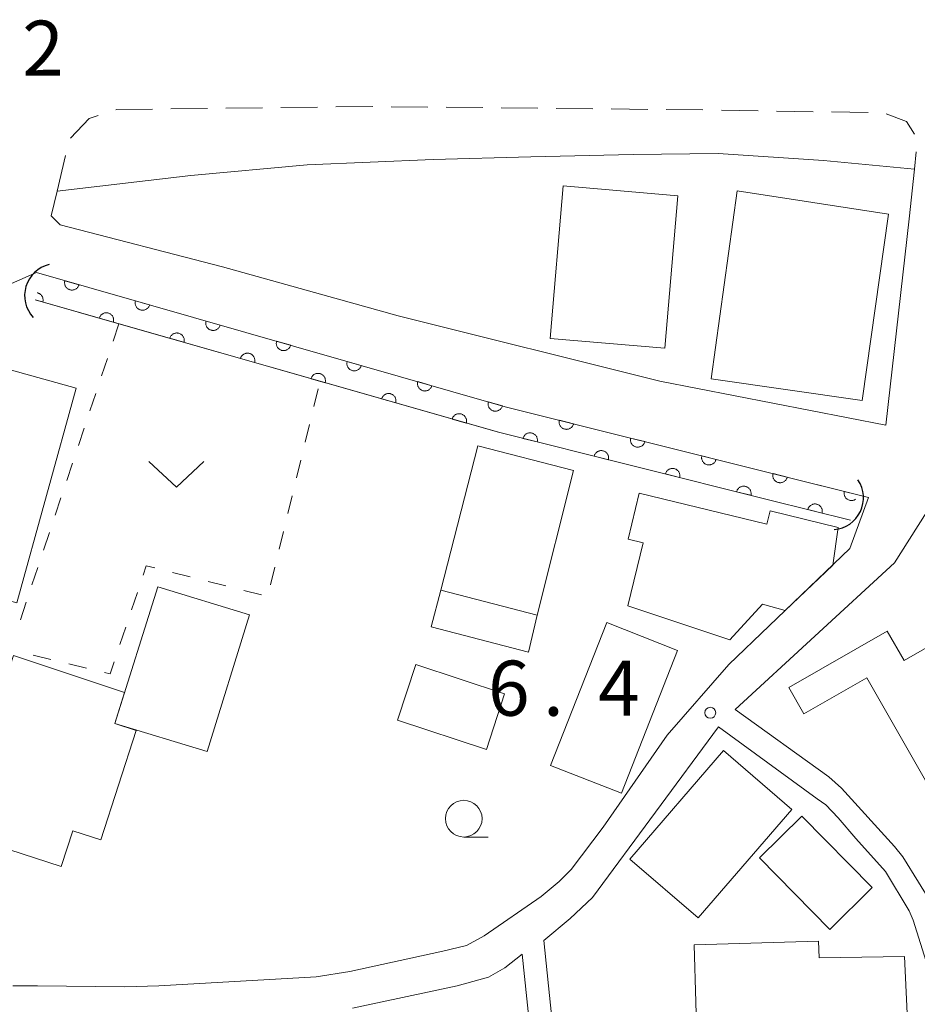
# Model space of a CAD drawing. Units: millimetres. Extents: x -76000 to -74000, y 33000 to 34500.
# Drawn here: x -75519 to -75457, y 34044 to 34111 of the extents above; entities that cross this region are included whole.
import ezdxf

# ---------------------------------------------------------------- set-up
doc = ezdxf.new("R2010")
doc.units = ezdxf.units.MM
for name, color, linetype, lineweight in [('210100_道路縁（街区線）', 7, 'Continuous', 15), ('221300_歩道', 7, 'Continuous', 9), ('300100_普通建物', 7, 'Continuous', 15), ('421906_坑口（真形）', 7, 'Continuous', 30), ('510100_水涯線（河川、湖池等）（海岸線）', 7, 'Continuous', 15), ('611000_被覆(直)', 7, 'Continuous', 20), ('630100_植生界', 7, 'Continuous', 9), ('631300_畑', 7, 'Continuous', 9), ('633100_広葉樹林', 7, 'Continuous', 9), ('731200_図化機測定による標高点', 7, 'Continuous', 20), ('731207_図化機測定による標高点（注記）', 7, 'Continuous', 20)]:
    doc.layers.add(name, color=color, linetype=linetype, lineweight=lineweight)
doc.styles.add('Style-WORKING', font='txt')

msp = doc.modelspace()

# ---------------------------------------------------------------- linework, layer by layer
at = {"layer": '210100_道路縁（街区線）'}
msp.add_line((-75457.547, 34101.054), (-75457.93, 34097.669), dxfattribs=at)
at = {"layer": '210100_道路縁（街区線）', "flags": 128}
for points in [[(-75515.96, 34099.54), (-75506.853, 34100.613), (-75498.915, 34101.348), (-75490.331, 34101.716), (-75483.687, 34101.877), (-75476.719, 34102.039), (-75470.928, 34102.113), (-75463.755, 34101.628), (-75457.547, 34101.054)], [(-75457.93, 34097.67), (-75459.52, 34083.62), (-75474.9, 34086.6), (-75492.72, 34091.05), (-75504.68, 34094.39), (-75515.74, 34097.25), (-75516.36, 34097.88), (-75515.96, 34099.54)], [(-75453.13, 34037.21), (-75454.66, 34045.53), (-75454.98, 34046.59), (-75456.25, 34050.53), (-75456.63, 34051.42), (-75457.29, 34052.49), (-75458.35, 34054.21), (-75458.91, 34054.92), (-75462.52, 34058.89), (-75463.4, 34059.66), (-75469.77, 34064.25), (-75458.93, 34074.24), (-75456.28, 34078.38), (-75435.84, 34069.43), (-75423.86, 34069.1), (-75416.43, 34071.17), (-75412.91, 34072.66), (-75400.25, 34082), (-75382.79, 34095.55)], [(-75519.64, 34093), (-75517.35, 34094), (-75485.43, 34084.87), (-75466.99, 34080.26), (-75460.7, 34078.69), (-75461.96, 34075.2), (-75470.21, 34067.3), (-75474.41, 34062.49), (-75478.76, 34056.23), (-75480.94, 34053.34), (-75481.77, 34052.52), (-75482.98, 34051.5), (-75486.86, 34048.83), (-75488.07, 34048.17), (-75489.68, 34047.78), (-75496.02, 34046.41), (-75498.32, 34046.03), (-75509.03, 34045.43), (-75511.34, 34045.35), (-75517.29, 34045.43), (-75518.97, 34045.43)], [(-75480.58, 34026.93), (-75482.8, 34048.52), (-75481.02, 34050.01), (-75479.49, 34051.43), (-75470.91, 34063.06), (-75464.19, 34058.15), (-75463.59, 34057.74), (-75462.76, 34056.87), (-75461.56, 34055.46), (-75459.53, 34053.2), (-75457.91, 34050.52), (-75457.64, 34049.9), (-75456.4, 34045.92), (-75456.17, 34045.11), (-75454.79, 34036.59)], [(-75495.83, 34043.9), (-75488.7, 34045.43), (-75486.58, 34046.01), (-75485.45, 34046.64), (-75484.28, 34047.57), (-75482.03, 34026.07)]]:
    msp.add_lwpolyline(points, dxfattribs=at)
at = {"layer": '221300_歩道'}
for p, q in [((-75508.211, 34105.15), (-75505.711, 34105.179)), ((-75504.461, 34105.194), (-75501.962, 34105.224)), ((-75500.712, 34105.238), (-75498.212, 34105.268)), ((-75496.962, 34105.283), (-75494.462, 34105.312)), ((-75493.212, 34105.301), (-75490.712, 34105.275)), ((-75489.462, 34105.262), (-75486.963, 34105.237)), ((-75485.713, 34105.224), (-75483.213, 34105.198)), ((-75481.963, 34105.186), (-75479.463, 34105.16)), ((-75478.213, 34105.147), (-75475.713, 34105.122)), ((-75474.463, 34105.109), (-75471.963, 34105.083)), ((-75470.713, 34105.065), (-75468.214, 34105.024)), ((-75466.964, 34105.004), (-75464.464, 34104.963)), ((-75463.215, 34104.942), (-75460.715, 34104.901)), ((-75457.442, 34102.237), (-75457.547, 34101.054)), ((-75515.96, 34099.54), (-75515.373, 34101.97))]:
    msp.add_line(p, q, dxfattribs=at)
at = {"layer": '221300_歩道', "flags": 128}
for points in [[(-75511.958, 34105.086), (-75511.897, 34105.106), (-75509.461, 34105.135)], [(-75459.476, 34104.825), (-75458.098, 34104.297), (-75457.555, 34103.428)], [(-75515.036, 34103.162), (-75513.779, 34104.502), (-75513.148, 34104.704)]]:
    msp.add_lwpolyline(points, dxfattribs=at)
at = {"layer": '300100_普通建物', "flags": 128}
for points in [[(-75481.49, 34099.91), (-75473.68, 34099.24), (-75474.56, 34088.85), (-75482.37, 34089.51), (-75481.49, 34099.91)], [(-75469.64, 34099.57), (-75459.32, 34097.98), (-75461.13, 34085.29), (-75471.4, 34086.76), (-75469.64, 34099.57)], [(-75519.47, 34087.46), (-75514.65, 34086.13), (-75518.69, 34071.5), (-75523.51, 34072.83), (-75519.47, 34087.46)], [(-75487.3, 34082.21), (-75480.78, 34080.53), (-75483.26, 34070.68), (-75489.83, 34072.38), (-75487.3, 34082.21)], [(-75477.08, 34071.31), (-75476.04, 34075.6), (-75477.06, 34075.85), (-75476.3, 34078.98), (-75467.61, 34076.87), (-75467.39, 34077.77), (-75462.75, 34076.65), (-75463.12, 34074.08), (-75466.36, 34070.98), (-75467.92, 34071.42), (-75470.13, 34068.99), (-75477.08, 34071.31)], [(-75509.09, 34072.6), (-75502.85, 34070.7), (-75505.73, 34061.38), (-75512.03, 34063.29), (-75509.09, 34072.6)], [(-75483.26, 34070.68), (-75489.83, 34072.38), (-75490.47, 34069.87), (-75483.85, 34068.16), (-75483.26, 34070.68)], [(-75466.11, 34065.74), (-75459.41, 34069.57), (-75458.27, 34067.58), (-75449.97, 34072.32), (-75445.95, 34065.3), (-75452.38, 34061.62), (-75451.79, 34060.59), (-75456.09, 34058.13), (-75460.81, 34066.4), (-75465.09, 34063.96), (-75466.11, 34065.74)], [(-75478.51, 34070.17), (-75473.69, 34068.27), (-75477.52, 34058.54), (-75482.34, 34060.44), (-75478.51, 34070.17)], [(-75522.84, 34055.86), (-75518.93, 34067.93), (-75511.37, 34065.4), (-75512.03, 34063.29), (-75510.57, 34062.81), (-75512.98, 34055.37), (-75514.88, 34055.99), (-75515.68, 34053.54), (-75522.84, 34055.86)], [(-75491.53, 34067.31), (-75485.48, 34065.32), (-75486.72, 34061.52), (-75492.78, 34063.51), (-75491.53, 34067.31)], [(-75476.94, 34054.06), (-75470.56, 34061.45), (-75465.91, 34057.44), (-75472.29, 34050.05), (-75476.94, 34054.06)], [(-75463.33, 34049.27), (-75468.12, 34054.13), (-75465.23, 34056.99), (-75460.43, 34052.12), (-75463.33, 34049.27)], [(-75472.33, 34040.41), (-75472.56, 34048.22), (-75464.1, 34048.47), (-75464.06, 34047.32), (-75458.24, 34047.42), (-75457.93, 34040.63), (-75457.02, 34040.69), (-75456.84, 34034.81), (-75461.24, 34034.68), (-75461.32, 34037.47), (-75466.45, 34037.32), (-75466.3, 34032.03), (-75471.47, 34031.88), (-75471.6, 34036.11), (-75475.04, 34035.98), (-75475.43, 34040.32), (-75472.33, 34040.41)]]:
    msp.add_lwpolyline(points, dxfattribs=at)
at = {"layer": '421906_坑口（真形）'}
for centre, start, end in [((-75516.003576, 34092.437538), 103.195724, 223.19718), ((-75463.196941, 34078.656255), 274.459539, 34.460995)]:
    msp.add_arc(centre, 2.165048, start, end, dxfattribs=at)
at = {"layer": '510100_水涯線（河川、湖池等）（海岸線）', "flags": 128}
for points in [[(-75461.5, 34078.89), (-75466.99, 34080.26), (-75485.43, 34084.87), (-75517.35, 34094)], [(-75517.45, 34092.15), (-75485.9, 34083.13), (-75467.41, 34078.51), (-75461.91, 34077.14)]]:
    msp.add_lwpolyline(points, dxfattribs=at)
at = {"layer": '611000_被覆(直)', "flags": 128}
for points in [[(-75517.35, 34094), (-75485.43, 34084.87), (-75466.99, 34080.26), (-75461.5, 34078.89)], [(-75515.427, 34093.45), (-75515.437, 34093.407), (-75515.443, 34093.364), (-75515.446, 34093.321), (-75515.445, 34093.277), (-75515.44, 34093.234), (-75515.431, 34093.191), (-75515.42, 34093.149), (-75515.403, 34093.109), (-75515.384, 34093.069), (-75515.36, 34093.033), (-75515.335, 34092.997), (-75515.306, 34092.965), (-75515.274, 34092.935), (-75515.24, 34092.908), (-75515.203, 34092.884), (-75515.165, 34092.863), (-75515.126, 34092.846), (-75515.084, 34092.832), (-75515.041, 34092.822), (-75514.998, 34092.816), (-75514.955, 34092.813), (-75514.911, 34092.814), (-75514.868, 34092.819), (-75514.825, 34092.827), (-75514.783, 34092.839), (-75514.743, 34092.856), (-75514.703, 34092.875), (-75514.666, 34092.899), (-75514.631, 34092.924), (-75514.599, 34092.953), (-75514.569, 34092.985), (-75514.542, 34093.019), (-75514.517, 34093.056), (-75514.497, 34093.094), (-75514.48, 34093.133), (-75514.466, 34093.175)], [(-75514.466, 34093.175), (-75515.427, 34093.45)], [(-75461.91, 34077.14), (-75467.41, 34078.51), (-75485.9, 34083.13), (-75498.04, 34086.6), (-75511.74, 34090.52), (-75517.45, 34092.15)], [(-75517.45, 34092.15), (-75516.93, 34092.002)], [(-75516.93, 34092.002), (-75516.92, 34092.044), (-75516.914, 34092.087), (-75516.911, 34092.13), (-75516.912, 34092.174), (-75516.917, 34092.217), (-75516.926, 34092.26), (-75516.938, 34092.302), (-75516.955, 34092.342), (-75516.973, 34092.382), (-75516.997, 34092.419), (-75517.022, 34092.454), (-75517.052, 34092.487), (-75517.084, 34092.517), (-75517.118, 34092.544), (-75517.154, 34092.568), (-75517.192, 34092.588), (-75517.232, 34092.606), (-75517.274, 34092.62), (-75517.313, 34092.629)], [(-75510.62, 34092.075), (-75510.63, 34092.032), (-75510.636, 34091.989), (-75510.639, 34091.946), (-75510.638, 34091.902), (-75510.633, 34091.859), (-75510.624, 34091.816), (-75510.612, 34091.774), (-75510.596, 34091.734), (-75510.577, 34091.695), (-75510.553, 34091.658), (-75510.528, 34091.622), (-75510.499, 34091.59), (-75510.467, 34091.56), (-75510.433, 34091.533), (-75510.396, 34091.509), (-75510.358, 34091.488), (-75510.318, 34091.471), (-75510.277, 34091.457), (-75510.234, 34091.447), (-75510.191, 34091.441), (-75510.148, 34091.438), (-75510.104, 34091.439), (-75510.061, 34091.444), (-75510.018, 34091.452), (-75509.976, 34091.464), (-75509.936, 34091.481), (-75509.896, 34091.5), (-75509.859, 34091.524), (-75509.824, 34091.549), (-75509.792, 34091.578), (-75509.762, 34091.61), (-75509.734, 34091.644), (-75509.71, 34091.681), (-75509.69, 34091.719), (-75509.672, 34091.758), (-75509.658, 34091.8)], [(-75509.658, 34091.8), (-75510.62, 34092.075)], [(-75512.122, 34090.629), (-75512.112, 34090.672), (-75512.106, 34090.715), (-75512.103, 34090.758), (-75512.104, 34090.802), (-75512.11, 34090.845), (-75512.118, 34090.888), (-75512.13, 34090.93), (-75512.147, 34090.97), (-75512.165, 34091.01), (-75512.189, 34091.047), (-75512.215, 34091.082), (-75512.244, 34091.114), (-75512.276, 34091.144), (-75512.31, 34091.171), (-75512.346, 34091.195), (-75512.384, 34091.216), (-75512.424, 34091.233), (-75512.466, 34091.247), (-75512.509, 34091.257), (-75512.552, 34091.263), (-75512.595, 34091.266), (-75512.638, 34091.265), (-75512.682, 34091.26), (-75512.725, 34091.251), (-75512.766, 34091.239), (-75512.807, 34091.223), (-75512.846, 34091.204), (-75512.883, 34091.18), (-75512.919, 34091.155), (-75512.951, 34091.126), (-75512.981, 34091.094), (-75513.008, 34091.06), (-75513.032, 34091.023), (-75513.052, 34090.985), (-75513.07, 34090.945), (-75513.084, 34090.904)], [(-75513.084, 34090.904), (-75512.122, 34090.629)], [(-75505.813, 34090.7), (-75505.823, 34090.657), (-75505.829, 34090.614), (-75505.832, 34090.571), (-75505.831, 34090.527), (-75505.826, 34090.484), (-75505.817, 34090.441), (-75505.805, 34090.399), (-75505.788, 34090.359), (-75505.77, 34090.32), (-75505.746, 34090.283), (-75505.721, 34090.247), (-75505.691, 34090.215), (-75505.659, 34090.185), (-75505.626, 34090.158), (-75505.589, 34090.134), (-75505.551, 34090.113), (-75505.511, 34090.096), (-75505.469, 34090.082), (-75505.427, 34090.072), (-75505.384, 34090.066), (-75505.341, 34090.063), (-75505.297, 34090.064), (-75505.254, 34090.069), (-75505.211, 34090.077), (-75505.169, 34090.089), (-75505.129, 34090.106), (-75505.089, 34090.125), (-75505.052, 34090.149), (-75505.017, 34090.174), (-75504.984, 34090.203), (-75504.954, 34090.235), (-75504.927, 34090.269), (-75504.903, 34090.306), (-75504.883, 34090.344), (-75504.865, 34090.383), (-75504.851, 34090.425)], [(-75504.851, 34090.425), (-75505.813, 34090.7)], [(-75507.315, 34089.254), (-75507.305, 34089.297), (-75507.299, 34089.34), (-75507.296, 34089.383), (-75507.297, 34089.427), (-75507.302, 34089.47), (-75507.311, 34089.513), (-75507.323, 34089.555), (-75507.339, 34089.595), (-75507.358, 34089.634), (-75507.382, 34089.671), (-75507.407, 34089.707), (-75507.436, 34089.739), (-75507.468, 34089.769), (-75507.502, 34089.796), (-75507.539, 34089.82), (-75507.577, 34089.841), (-75507.617, 34089.858), (-75507.658, 34089.872), (-75507.701, 34089.882), (-75507.744, 34089.888), (-75507.787, 34089.891), (-75507.831, 34089.89), (-75507.874, 34089.885), (-75507.917, 34089.877), (-75507.959, 34089.865), (-75507.999, 34089.848), (-75508.039, 34089.829), (-75508.076, 34089.805), (-75508.111, 34089.78), (-75508.143, 34089.751), (-75508.173, 34089.719), (-75508.201, 34089.685), (-75508.225, 34089.648), (-75508.245, 34089.61), (-75508.262, 34089.571), (-75508.277, 34089.529)], [(-75508.277, 34089.529), (-75507.315, 34089.254)], [(-75501.005, 34089.325), (-75501.016, 34089.282), (-75501.022, 34089.239), (-75501.025, 34089.196), (-75501.024, 34089.152), (-75501.018, 34089.109), (-75501.01, 34089.066), (-75500.998, 34089.024), (-75500.981, 34088.984), (-75500.962, 34088.945), (-75500.939, 34088.908), (-75500.913, 34088.872), (-75500.884, 34088.84), (-75500.852, 34088.81), (-75500.818, 34088.783), (-75500.782, 34088.759), (-75500.744, 34088.738), (-75500.704, 34088.721), (-75500.662, 34088.707), (-75500.619, 34088.697), (-75500.576, 34088.691), (-75500.534, 34088.688), (-75500.49, 34088.689), (-75500.446, 34088.694), (-75500.403, 34088.702), (-75500.362, 34088.714), (-75500.321, 34088.731), (-75500.282, 34088.75), (-75500.245, 34088.774), (-75500.209, 34088.799), (-75500.177, 34088.828), (-75500.147, 34088.86), (-75500.12, 34088.894), (-75500.096, 34088.931), (-75500.076, 34088.969), (-75500.058, 34089.008), (-75500.044, 34089.05)], [(-75500.044, 34089.05), (-75501.005, 34089.325)], [(-75502.508, 34087.878), (-75502.498, 34087.921), (-75502.492, 34087.964), (-75502.489, 34088.007), (-75502.49, 34088.051), (-75502.495, 34088.094), (-75502.504, 34088.137), (-75502.516, 34088.179), (-75502.532, 34088.219), (-75502.551, 34088.259), (-75502.575, 34088.296), (-75502.6, 34088.331), (-75502.629, 34088.364), (-75502.661, 34088.393), (-75502.695, 34088.421), (-75502.732, 34088.445), (-75502.77, 34088.465), (-75502.809, 34088.483), (-75502.851, 34088.497), (-75502.894, 34088.507), (-75502.937, 34088.513), (-75502.98, 34088.516), (-75503.024, 34088.515), (-75503.067, 34088.51), (-75503.11, 34088.501), (-75503.152, 34088.489), (-75503.192, 34088.473), (-75503.232, 34088.454), (-75503.269, 34088.43), (-75503.304, 34088.405), (-75503.336, 34088.375), (-75503.366, 34088.343), (-75503.394, 34088.31), (-75503.418, 34088.273), (-75503.438, 34088.235), (-75503.455, 34088.195), (-75503.469, 34088.154)], [(-75503.469, 34088.154), (-75502.508, 34087.878)], [(-75496.198, 34087.95), (-75496.208, 34087.907), (-75496.214, 34087.864), (-75496.217, 34087.821), (-75496.216, 34087.777), (-75496.211, 34087.734), (-75496.203, 34087.691), (-75496.191, 34087.649), (-75496.174, 34087.609), (-75496.155, 34087.57), (-75496.131, 34087.533), (-75496.106, 34087.497), (-75496.077, 34087.465), (-75496.045, 34087.435), (-75496.011, 34087.408), (-75495.974, 34087.384), (-75495.936, 34087.363), (-75495.897, 34087.346), (-75495.855, 34087.332), (-75495.812, 34087.322), (-75495.769, 34087.316), (-75495.726, 34087.313), (-75495.682, 34087.314), (-75495.639, 34087.319), (-75495.596, 34087.327), (-75495.554, 34087.339), (-75495.514, 34087.356), (-75495.475, 34087.375), (-75495.438, 34087.399), (-75495.402, 34087.424), (-75495.37, 34087.453), (-75495.34, 34087.485), (-75495.313, 34087.519), (-75495.289, 34087.556), (-75495.268, 34087.594), (-75495.251, 34087.633), (-75495.237, 34087.675)], [(-75495.237, 34087.675), (-75496.198, 34087.95)], [(-75497.701, 34086.503), (-75497.691, 34086.546), (-75497.685, 34086.589), (-75497.682, 34086.632), (-75497.683, 34086.676), (-75497.688, 34086.719), (-75497.697, 34086.762), (-75497.708, 34086.804), (-75497.725, 34086.844), (-75497.744, 34086.883), (-75497.768, 34086.92), (-75497.793, 34086.956), (-75497.822, 34086.988), (-75497.854, 34087.018), (-75497.888, 34087.045), (-75497.925, 34087.069), (-75497.963, 34087.09), (-75498.002, 34087.107), (-75498.044, 34087.121), (-75498.087, 34087.131), (-75498.13, 34087.137), (-75498.173, 34087.14), (-75498.217, 34087.139), (-75498.26, 34087.134), (-75498.303, 34087.126), (-75498.345, 34087.114), (-75498.385, 34087.097), (-75498.425, 34087.078), (-75498.462, 34087.054), (-75498.497, 34087.029), (-75498.529, 34087), (-75498.559, 34086.968), (-75498.586, 34086.934), (-75498.611, 34086.897), (-75498.631, 34086.86), (-75498.648, 34086.82), (-75498.662, 34086.778)], [(-75498.662, 34086.778), (-75497.701, 34086.503)], [(-75491.391, 34086.575), (-75491.401, 34086.532), (-75491.407, 34086.489), (-75491.41, 34086.446), (-75491.409, 34086.402), (-75491.404, 34086.359), (-75491.395, 34086.316), (-75491.383, 34086.274), (-75491.367, 34086.234), (-75491.348, 34086.195), (-75491.324, 34086.158), (-75491.299, 34086.122), (-75491.27, 34086.09), (-75491.238, 34086.06), (-75491.204, 34086.033), (-75491.167, 34086.009), (-75491.129, 34085.988), (-75491.09, 34085.971), (-75491.048, 34085.957), (-75491.005, 34085.947), (-75490.962, 34085.941), (-75490.919, 34085.938), (-75490.875, 34085.939), (-75490.832, 34085.944), (-75490.789, 34085.952), (-75490.747, 34085.964), (-75490.707, 34085.981), (-75490.667, 34086), (-75490.63, 34086.024), (-75490.595, 34086.049), (-75490.563, 34086.078), (-75490.533, 34086.11), (-75490.505, 34086.144), (-75490.481, 34086.181), (-75490.461, 34086.219), (-75490.444, 34086.258), (-75490.43, 34086.3)], [(-75490.43, 34086.3), (-75491.391, 34086.575)], [(-75492.893, 34085.129), (-75492.883, 34085.172), (-75492.877, 34085.215), (-75492.874, 34085.258), (-75492.875, 34085.302), (-75492.881, 34085.345), (-75492.889, 34085.388), (-75492.901, 34085.43), (-75492.918, 34085.47), (-75492.937, 34085.509), (-75492.96, 34085.546), (-75492.986, 34085.582), (-75493.015, 34085.614), (-75493.047, 34085.644), (-75493.081, 34085.671), (-75493.117, 34085.695), (-75493.155, 34085.716), (-75493.195, 34085.733), (-75493.237, 34085.747), (-75493.28, 34085.757), (-75493.323, 34085.763), (-75493.365, 34085.766), (-75493.409, 34085.765), (-75493.453, 34085.76), (-75493.496, 34085.751), (-75493.537, 34085.739), (-75493.578, 34085.723), (-75493.617, 34085.704), (-75493.654, 34085.68), (-75493.69, 34085.655), (-75493.722, 34085.626), (-75493.752, 34085.594), (-75493.779, 34085.56), (-75493.803, 34085.523), (-75493.823, 34085.485), (-75493.841, 34085.446), (-75493.855, 34085.404)], [(-75493.855, 34085.404), (-75492.893, 34085.129)], [(-75486.584, 34085.2), (-75486.594, 34085.157), (-75486.6, 34085.114), (-75486.603, 34085.071), (-75486.602, 34085.027), (-75486.597, 34084.984), (-75486.588, 34084.941), (-75486.576, 34084.899), (-75486.56, 34084.859), (-75486.541, 34084.82), (-75486.517, 34084.783), (-75486.492, 34084.747), (-75486.462, 34084.715), (-75486.43, 34084.685), (-75486.397, 34084.658), (-75486.36, 34084.634), (-75486.322, 34084.613), (-75486.282, 34084.596), (-75486.241, 34084.582), (-75486.198, 34084.572), (-75486.155, 34084.566), (-75486.112, 34084.563), (-75486.068, 34084.564), (-75486.025, 34084.569), (-75485.982, 34084.577), (-75485.94, 34084.589), (-75485.9, 34084.606), (-75485.86, 34084.625), (-75485.823, 34084.649), (-75485.788, 34084.674), (-75485.756, 34084.703), (-75485.726, 34084.735), (-75485.698, 34084.769), (-75485.674, 34084.806), (-75485.654, 34084.844), (-75485.636, 34084.883), (-75485.622, 34084.925)], [(-75485.622, 34084.925), (-75486.584, 34085.2)], [(-75488.086, 34083.755), (-75488.076, 34083.798), (-75488.07, 34083.841), (-75488.067, 34083.884), (-75488.068, 34083.927), (-75488.073, 34083.971), (-75488.082, 34084.014), (-75488.094, 34084.055), (-75488.11, 34084.096), (-75488.129, 34084.135), (-75488.153, 34084.172), (-75488.178, 34084.208), (-75488.207, 34084.24), (-75488.239, 34084.27), (-75488.273, 34084.297), (-75488.31, 34084.321), (-75488.348, 34084.341), (-75488.388, 34084.359), (-75488.429, 34084.373), (-75488.472, 34084.383), (-75488.515, 34084.389), (-75488.558, 34084.392), (-75488.602, 34084.391), (-75488.645, 34084.386), (-75488.688, 34084.377), (-75488.73, 34084.365), (-75488.77, 34084.349), (-75488.81, 34084.33), (-75488.847, 34084.306), (-75488.882, 34084.281), (-75488.914, 34084.252), (-75488.944, 34084.22), (-75488.972, 34084.186), (-75488.996, 34084.149), (-75489.016, 34084.111), (-75489.033, 34084.071), (-75489.047, 34084.03)], [(-75489.047, 34084.03), (-75488.086, 34083.755)], [(-75481.744, 34083.948), (-75481.752, 34083.905), (-75481.757, 34083.862), (-75481.758, 34083.819), (-75481.756, 34083.775), (-75481.749, 34083.732), (-75481.739, 34083.69), (-75481.726, 34083.648), (-75481.708, 34083.609), (-75481.688, 34083.57), (-75481.663, 34083.533), (-75481.636, 34083.499), (-75481.606, 34083.468), (-75481.573, 34083.439), (-75481.538, 34083.413), (-75481.501, 34083.39), (-75481.462, 34083.371), (-75481.422, 34083.355), (-75481.38, 34083.342), (-75481.337, 34083.333), (-75481.293, 34083.329), (-75481.25, 34083.327), (-75481.207, 34083.33), (-75481.164, 34083.336), (-75481.121, 34083.346), (-75481.079, 34083.36), (-75481.04, 34083.378), (-75481.001, 34083.398), (-75480.965, 34083.423), (-75480.93, 34083.449), (-75480.899, 34083.48), (-75480.87, 34083.513), (-75480.844, 34083.547), (-75480.821, 34083.585), (-75480.802, 34083.623), (-75480.786, 34083.664), (-75480.773, 34083.706)], [(-75480.773, 34083.706), (-75481.744, 34083.948)], [(-75483.255, 34082.469), (-75483.246, 34082.512), (-75483.241, 34082.555), (-75483.24, 34082.598), (-75483.242, 34082.642), (-75483.249, 34082.685), (-75483.259, 34082.728), (-75483.273, 34082.769), (-75483.291, 34082.809), (-75483.311, 34082.848), (-75483.336, 34082.884), (-75483.362, 34082.918), (-75483.392, 34082.95), (-75483.425, 34082.979), (-75483.46, 34083.005), (-75483.498, 34083.028), (-75483.536, 34083.047), (-75483.576, 34083.063), (-75483.619, 34083.075), (-75483.662, 34083.084), (-75483.705, 34083.089), (-75483.748, 34083.09), (-75483.792, 34083.088), (-75483.835, 34083.081), (-75483.877, 34083.071), (-75483.919, 34083.058), (-75483.958, 34083.04), (-75483.998, 34083.02), (-75484.034, 34082.995), (-75484.068, 34082.968), (-75484.099, 34082.938), (-75484.128, 34082.905), (-75484.154, 34082.87), (-75484.177, 34082.833), (-75484.196, 34082.794), (-75484.212, 34082.754), (-75484.225, 34082.711)], [(-75484.225, 34082.711), (-75483.255, 34082.469)], [(-75476.893, 34082.736), (-75476.902, 34082.693), (-75476.906, 34082.649), (-75476.908, 34082.606), (-75476.905, 34082.563), (-75476.898, 34082.52), (-75476.888, 34082.477), (-75476.875, 34082.435), (-75476.857, 34082.396), (-75476.837, 34082.357), (-75476.812, 34082.321), (-75476.786, 34082.286), (-75476.755, 34082.255), (-75476.722, 34082.226), (-75476.688, 34082.2), (-75476.65, 34082.177), (-75476.611, 34082.158), (-75476.571, 34082.142), (-75476.529, 34082.129), (-75476.486, 34082.121), (-75476.443, 34082.116), (-75476.4, 34082.115), (-75476.356, 34082.117), (-75476.313, 34082.124), (-75476.27, 34082.134), (-75476.229, 34082.147), (-75476.189, 34082.165), (-75476.15, 34082.185), (-75476.114, 34082.21), (-75476.08, 34082.237), (-75476.048, 34082.267), (-75476.019, 34082.3), (-75475.993, 34082.335), (-75475.97, 34082.372), (-75475.952, 34082.411), (-75475.935, 34082.451), (-75475.923, 34082.493)], [(-75475.923, 34082.493), (-75476.893, 34082.736)], [(-75478.404, 34081.257), (-75478.395, 34081.3), (-75478.391, 34081.343), (-75478.389, 34081.386), (-75478.392, 34081.43), (-75478.398, 34081.473), (-75478.408, 34081.516), (-75478.422, 34081.557), (-75478.44, 34081.597), (-75478.46, 34081.636), (-75478.485, 34081.672), (-75478.511, 34081.706), (-75478.542, 34081.738), (-75478.575, 34081.767), (-75478.609, 34081.793), (-75478.647, 34081.816), (-75478.685, 34081.834), (-75478.726, 34081.851), (-75478.768, 34081.863), (-75478.811, 34081.872), (-75478.854, 34081.877), (-75478.897, 34081.878), (-75478.941, 34081.876), (-75478.984, 34081.869), (-75479.027, 34081.859), (-75479.068, 34081.846), (-75479.108, 34081.828), (-75479.147, 34081.807), (-75479.183, 34081.782), (-75479.217, 34081.756), (-75479.249, 34081.726), (-75479.277, 34081.693), (-75479.304, 34081.658), (-75479.326, 34081.62), (-75479.345, 34081.582), (-75479.362, 34081.542), (-75479.374, 34081.499)], [(-75479.374, 34081.499), (-75478.404, 34081.257)], [(-75472.042, 34081.523), (-75472.051, 34081.48), (-75472.055, 34081.437), (-75472.057, 34081.394), (-75472.054, 34081.35), (-75472.048, 34081.307), (-75472.038, 34081.264), (-75472.024, 34081.223), (-75472.006, 34081.183), (-75471.986, 34081.144), (-75471.961, 34081.108), (-75471.935, 34081.074), (-75471.905, 34081.042), (-75471.872, 34081.013), (-75471.837, 34080.987), (-75471.799, 34080.964), (-75471.761, 34080.946), (-75471.72, 34080.929), (-75471.678, 34080.917), (-75471.635, 34080.908), (-75471.592, 34080.903), (-75471.549, 34080.902), (-75471.505, 34080.904), (-75471.462, 34080.911), (-75471.419, 34080.921), (-75471.378, 34080.934), (-75471.338, 34080.952), (-75471.299, 34080.972), (-75471.263, 34080.997), (-75471.229, 34081.024), (-75471.198, 34081.054), (-75471.169, 34081.087), (-75471.143, 34081.122), (-75471.12, 34081.159), (-75471.101, 34081.198), (-75471.085, 34081.238), (-75471.072, 34081.28)], [(-75471.072, 34081.28), (-75472.042, 34081.523)], [(-75473.553, 34080.045), (-75473.544, 34080.088), (-75473.54, 34080.131), (-75473.538, 34080.174), (-75473.541, 34080.218), (-75473.548, 34080.261), (-75473.557, 34080.304), (-75473.571, 34080.345), (-75473.589, 34080.385), (-75473.609, 34080.424), (-75473.634, 34080.46), (-75473.66, 34080.494), (-75473.691, 34080.526), (-75473.724, 34080.554), (-75473.758, 34080.581), (-75473.796, 34080.603), (-75473.834, 34080.622), (-75473.875, 34080.639), (-75473.917, 34080.651), (-75473.96, 34080.66), (-75474.003, 34080.665), (-75474.046, 34080.666), (-75474.09, 34080.664), (-75474.133, 34080.657), (-75474.176, 34080.647), (-75474.217, 34080.633), (-75474.257, 34080.616), (-75474.296, 34080.595), (-75474.332, 34080.57), (-75474.366, 34080.544), (-75474.398, 34080.514), (-75474.427, 34080.481), (-75474.453, 34080.446), (-75474.475, 34080.408), (-75474.494, 34080.37), (-75474.511, 34080.33), (-75474.523, 34080.287)], [(-75474.523, 34080.287), (-75473.553, 34080.045)], [(-75467.191, 34080.31), (-75467.2, 34080.267), (-75467.205, 34080.224), (-75467.206, 34080.181), (-75467.204, 34080.137), (-75467.197, 34080.094), (-75467.187, 34080.051), (-75467.174, 34080.01), (-75467.156, 34079.97), (-75467.135, 34079.931), (-75467.11, 34079.895), (-75467.084, 34079.861), (-75467.054, 34079.83), (-75467.021, 34079.801), (-75466.986, 34079.775), (-75466.948, 34079.752), (-75466.91, 34079.733), (-75466.87, 34079.717), (-75466.827, 34079.704), (-75466.784, 34079.695), (-75466.741, 34079.691), (-75466.698, 34079.689), (-75466.654, 34079.692), (-75466.611, 34079.699), (-75466.569, 34079.709), (-75466.527, 34079.722), (-75466.488, 34079.74), (-75466.449, 34079.76), (-75466.412, 34079.785), (-75466.378, 34079.811), (-75466.347, 34079.842), (-75466.318, 34079.875), (-75466.292, 34079.909), (-75466.269, 34079.947), (-75466.25, 34079.986), (-75466.234, 34080.026), (-75466.221, 34080.068)], [(-75466.221, 34080.068), (-75467.191, 34080.31)], [(-75468.702, 34078.833), (-75468.693, 34078.876), (-75468.689, 34078.919), (-75468.687, 34078.962), (-75468.69, 34079.006), (-75468.697, 34079.049), (-75468.707, 34079.092), (-75468.72, 34079.133), (-75468.738, 34079.173), (-75468.758, 34079.212), (-75468.783, 34079.248), (-75468.809, 34079.282), (-75468.84, 34079.314), (-75468.873, 34079.342), (-75468.907, 34079.369), (-75468.945, 34079.391), (-75468.984, 34079.41), (-75469.024, 34079.427), (-75469.066, 34079.439), (-75469.109, 34079.448), (-75469.152, 34079.452), (-75469.195, 34079.454), (-75469.239, 34079.452), (-75469.282, 34079.445), (-75469.325, 34079.435), (-75469.366, 34079.421), (-75469.406, 34079.403), (-75469.445, 34079.383), (-75469.481, 34079.358), (-75469.515, 34079.332), (-75469.547, 34079.302), (-75469.576, 34079.269), (-75469.602, 34079.234), (-75469.625, 34079.196), (-75469.644, 34079.158), (-75469.66, 34079.117), (-75469.672, 34079.075)], [(-75469.672, 34079.075), (-75468.702, 34078.833)], [(-75462.34, 34079.1), (-75462.349, 34079.056), (-75462.353, 34079.013), (-75462.355, 34078.97), (-75462.352, 34078.926), (-75462.346, 34078.884), (-75462.336, 34078.841), (-75462.322, 34078.799), (-75462.304, 34078.76), (-75462.284, 34078.721), (-75462.259, 34078.685), (-75462.233, 34078.65), (-75462.202, 34078.619), (-75462.169, 34078.59), (-75462.135, 34078.564), (-75462.097, 34078.541), (-75462.059, 34078.522), (-75462.018, 34078.506), (-75461.976, 34078.493), (-75461.933, 34078.485), (-75461.89, 34078.48), (-75461.847, 34078.479), (-75461.803, 34078.481), (-75461.76, 34078.488), (-75461.717, 34078.498), (-75461.676, 34078.511), (-75461.636, 34078.529), (-75461.597, 34078.549), (-75461.582, 34078.56)], [(-75461.5, 34078.89), (-75462.34, 34079.1)], [(-75463.851, 34077.623), (-75463.842, 34077.667), (-75463.837, 34077.71), (-75463.836, 34077.753), (-75463.838, 34077.797), (-75463.845, 34077.84), (-75463.855, 34077.882), (-75463.869, 34077.924), (-75463.887, 34077.963), (-75463.907, 34078.002), (-75463.932, 34078.038), (-75463.958, 34078.073), (-75463.989, 34078.104), (-75464.022, 34078.133), (-75464.056, 34078.159), (-75464.094, 34078.182), (-75464.133, 34078.201), (-75464.173, 34078.217), (-75464.215, 34078.229), (-75464.258, 34078.238), (-75464.301, 34078.243), (-75464.344, 34078.244), (-75464.388, 34078.242), (-75464.431, 34078.235), (-75464.474, 34078.225), (-75464.515, 34078.211), (-75464.555, 34078.193), (-75464.594, 34078.173), (-75464.63, 34078.148), (-75464.664, 34078.122), (-75464.696, 34078.092), (-75464.724, 34078.058), (-75464.751, 34078.024), (-75464.773, 34077.986), (-75464.792, 34077.948), (-75464.808, 34077.907), (-75464.821, 34077.865)], [(-75464.821, 34077.865), (-75463.851, 34077.623)]]:
    msp.add_lwpolyline(points, dxfattribs=at)
at = {"layer": '630100_植生界'}
for p, q in [((-75511.74, 34090.52), (-75512.135, 34089.334)), ((-75512.53, 34088.148), (-75512.925, 34086.962)), ((-75498.461, 34084.873), (-75498.165, 34086.088)), ((-75513.32, 34085.776), (-75513.716, 34084.59)), ((-75514.111, 34083.405), (-75514.506, 34082.219)), ((-75499.052, 34082.444), (-75498.756, 34083.659)), ((-75514.901, 34081.033), (-75515.296, 34079.847)), ((-75499.644, 34080.015), (-75499.348, 34081.23)), ((-75515.691, 34078.661), (-75516.086, 34077.475)), ((-75500.235, 34077.586), (-75499.939, 34078.801)), ((-75516.481, 34076.289), (-75516.877, 34075.103)), ((-75500.827, 34075.157), (-75500.531, 34076.371)), ((-75517.272, 34073.917), (-75517.667, 34072.731)), ((-75501.418, 34072.728), (-75501.122, 34073.942)), ((-75508.095, 34073.579), (-75506.883, 34073.273)), ((-75505.671, 34072.966), (-75504.459, 34072.66)), ((-75510.885, 34071.035), (-75510.487, 34072.22)), ((-75503.248, 34072.354), (-75502.036, 34072.048)), ((-75518.062, 34071.545), (-75518.457, 34070.36)), ((-75511.68, 34068.665), (-75511.283, 34069.85)), ((-75517.595, 34067.937), (-75516.38, 34067.643)), ((-75515.165, 34067.35), (-75513.95, 34067.056))]:
    msp.add_line(p, q, dxfattribs=at)
at = {"layer": '630100_植生界', "flags": 128}
for points in [[(-75510.09, 34073.405), (-75509.88, 34074.03), (-75509.307, 34073.885)], [(-75512.735, 34066.763), (-75512.35, 34066.67), (-75512.078, 34067.48)]]:
    msp.add_lwpolyline(points, dxfattribs=at)
at = {"layer": '631300_畑', "flags": 128}
msp.add_lwpolyline([(-75509.705, 34081.145), (-75507.83, 34079.395), (-75505.955, 34081.145)], dxfattribs=at)
at = {"layer": '633100_広葉樹林'}
msp.add_line((-75488.26, 34055.56), (-75486.593, 34055.56), dxfattribs=at)
msp.add_circle((-75488.26, 34056.81), 1.249875, dxfattribs=at)
at = {"layer": '731200_図化機測定による標高点'}
msp.add_circle((-75471.47, 34064.02), 0.375, dxfattribs=at)

# ---------------------------------------------------------------- texts
at = {"layer": '731207_図化機測定による標高点（注記）', "style": 'Style-WORKING'}
for s, p in [('2', (-75518.332, 34107.412)), ('6', (-75486.61, 34063.82)), ('4', (-75479.11, 34063.82)), ('.', (-75482.86, 34063.82))]:
    msp.add_text(s, height=3.75, dxfattribs=at).set_placement(p)

doc.saveas('drawing.dxf')
